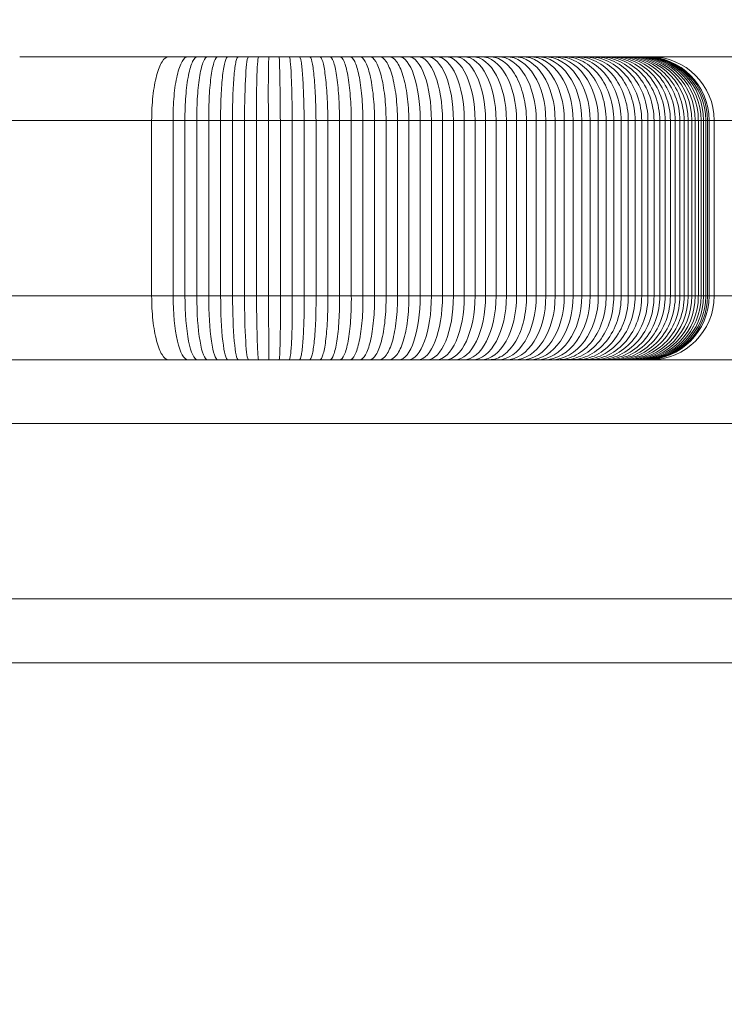
# Model space of a CAD drawing. Units: millimetres. Extents: x 6730 to 13506, y 3917 to 11755.
# Drawn here: x 9356 to 9400, y 6394 to 6455 of the extents above; entities that cross this region are included whole.
import ezdxf

# ---------------------------------------------------------------- set-up
doc = ezdxf.new("R2010")
doc.units = ezdxf.units.MM
doc.header["$LTSCALE"] = 50
doc.layers.add('Dimension (ISO)', color=7, linetype='Continuous', lineweight=18)
doc.layers.add('Visible (ISO)', color=7, linetype='Continuous', lineweight=18)
doc.layers.add('Fall Zone', color=5, linetype='Continuous', lineweight=20, true_color=0x0000ff)
doc.styles.add('Note Text (ISO)', font='tahoma.ttf')
doc.dimstyles.new('Aplay Dimension Styles M', dxfattribs={"dimscale": 50, "dimtxt": 2.5, "dimasz": 2.5, "dimexe": 3.175, "dimexo": 2, "dimgap": 0.762, "dimtad": 1, "dimdec": 1, "dimlfac": 0.001, "dimrnd": 1e-08, "dimzin": 0, "dimdsep": 46, "dimtxsty": 'Note Text (ISO)', "dimcen": 0.09, "dimdle": 10, "dimclrd": 256, "dimclre": 256, "dimclrt": 7, "dimadec": 0, "dimazin": 0, "dimtfac": 1.40208, "dimtofl": 0, "dimtmove": 0, "dimatfit": 3, "dimfxl": 1, "dimtolj": 1, "dimtzin": 0, "dimlwd": -1, "dimlwe": -1, "dimarcsym": 0})

# ---------------------------------------------------------------- blocks, each defined once
blk = doc.blocks.new('*D51')
at = {"layer": 'Defpoints', "color": 0, "transparency": 16777216}
for p in [(9991.25, 10932.5), (6900.795, 3917.5), (11016.25, 3917.5)]:
    blk.add_point(p, dxfattribs=at)
at = {"layer": 'Dimension (ISO)', "transparency": 16777216}
for p, q in [((9891.25, 10932.5), (6742.045, 10932.5)), ((6900.795, 10807.5), (6900.795, 4042.5)), ((10916.25, 3917.5), (6742.045, 3917.5))]:
    blk.add_line(p, q, dxfattribs=at)
for points in [[(6879.962, 10807.5), (6921.628, 10807.5), (6900.795, 10932.5)], [(6879.962, 4042.5), (6921.628, 4042.5), (6900.795, 3917.5)]]:
    blk.add_solid(points, dxfattribs=at)
at = {"layer": 'Dimension (ISO)', "color": 7, "transparency": 16777216, "insert": (6732.574, 7425), "char_height": 125, "attachment_point": 2, "rotation": 90, "style": 'Note Text (ISO)'}
blk.add_mtext('\\A1;7.0 m', dxfattribs=at)
blk = doc.blocks.new('*D52')
at = {"layer": 'Defpoints', "color": 0, "transparency": 16777216}
for p in [(13506.25, 11585), (7493.75, 9430), (13506.25, 6407.5)]:
    blk.add_point(p, dxfattribs=at)
at = {"layer": 'Dimension (ISO)', "transparency": 16777216}
for p, q in [((7493.75, 9530), (7493.75, 11743.75)), ((13506.25, 6507.5), (13506.25, 11743.75)), ((7618.75, 11585), (13381.25, 11585))]:
    blk.add_line(p, q, dxfattribs=at)
for points in [[(7618.75, 11605.833), (7618.75, 11564.167), (7493.75, 11585)], [(13381.25, 11605.833), (13381.25, 11564.167), (13506.25, 11585)]]:
    blk.add_solid(points, dxfattribs=at)
at = {"layer": 'Dimension (ISO)', "color": 7, "transparency": 16777216, "insert": (10500, 11753.221), "char_height": 125, "attachment_point": 2, "style": 'Note Text (ISO)'}
blk.add_mtext('\\A1;6.0 m', dxfattribs=at)

msp = doc.modelspace()

# ---------------------------------------------------------------- linework, layer by layer
at = {"layer": 'Fall Zone'}
msp.add_circle((11016.25, 6407.5), 2490, dxfattribs=at)
at = {"layer": 'Fall Zone', "color": 11, "true_color": 0xff8040}
msp.add_arc((9991.25, 7382.5), 1500, 180, 270, dxfattribs=at)
at = {"layer": 'Visible (ISO)'}
for p, q in [((9355.532, 6453), (9364.872, 6453)), ((9366.078, 6453), (9364.872, 6453)), ((9366.676, 6453), (9366.078, 6453)), ((9367.313, 6453), (9366.676, 6453)), ((9367.95, 6453), (9367.312, 6453)), ((9368.589, 6453), (9367.95, 6453)), ((9369.229, 6453), (9368.589, 6453)), ((9369.869, 6453), (9369.229, 6453)), ((9370.509, 6453), (9369.869, 6453)), ((9371.149, 6453), (9370.509, 6453)), ((9371.789, 6453), (9371.149, 6453)), ((9372.427, 6453), (9371.789, 6453)), ((9373.064, 6453), (9372.427, 6453)), ((9372.478, 6452.809), (9372.478, 6452.809)), ((9373.7, 6453), (9373.064, 6453)), ((9374.333, 6453), (9373.7, 6453)), ((9374.964, 6453), (9374.333, 6453)), ((9375.592, 6453), (9374.964, 6453)), ((9376.217, 6453), (9375.592, 6453)), ((9376.839, 6453), (9376.217, 6453)), ((9376.454, 6452.826), (9376.454, 6452.826)), ((9377.457, 6453), (9376.839, 6453)), ((9376.989, 6452.946), (9376.989, 6452.946)), ((9378.07, 6453), (9377.457, 6453)), ((9378.679, 6453), (9378.07, 6453)), ((9379.283, 6453), (9378.679, 6453)), ((9379.882, 6453), (9379.283, 6453)), ((9380.475, 6453), (9379.882, 6453)), ((9381.062, 6453), (9380.475, 6453)), ((9381.643, 6453), (9381.062, 6453)), ((9382.217, 6453), (9381.643, 6453)), ((9382.784, 6453), (9382.217, 6453)), ((9383.343, 6453), (9382.784, 6453)), ((9383.895, 6453), (9383.343, 6453)), ((9384.439, 6453), (9383.895, 6453)), ((9384.973, 6453), (9384.439, 6453)), ((9385.499, 6453), (9384.973, 6453)), ((9386.012, 6453), (9385.499, 6453)), ((9385.675, 6452.81), (9385.675, 6452.81)), ((9386.513, 6453), (9386.012, 6453)), ((9387.001, 6453), (9386.513, 6453)), ((9387.476, 6453), (9387.001, 6453)), ((9387.939, 6453), (9387.476, 6453)), ((9388.388, 6453), (9387.939, 6453)), ((9388.824, 6453), (9388.388, 6453)), ((9389.246, 6453), (9388.824, 6453)), ((9389.654, 6453), (9389.246, 6453)), ((9390.049, 6453), (9389.654, 6453)), ((9390.43, 6453), (9390.049, 6453)), ((9390.796, 6453), (9390.43, 6453)), ((9391.148, 6453), (9390.796, 6453)), ((9391.485, 6453), (9391.148, 6453)), ((9391.808, 6453), (9391.485, 6453)), ((9392.115, 6453), (9391.808, 6453)), ((9392.408, 6453), (9392.115, 6453)), ((9392.685, 6453), (9392.408, 6453)), ((9392.947, 6453), (9392.685, 6453)), ((9393.193, 6453), (9392.947, 6453)), ((9393.423, 6453), (9393.193, 6453)), ((9393.418, 6452.917), (9393.418, 6452.917)), ((9393.418, 6452.836), (9393.418, 6452.836)), ((9393.418, 6452.716), (9393.418, 6452.716)), ((9393.637, 6453), (9393.423, 6453)), ((9393.836, 6453), (9393.637, 6453)), ((9394.017, 6453), (9393.836, 6453)), ((9394.182, 6453), (9394.017, 6453)), ((9394.331, 6453), (9394.182, 6453)), ((9394.463, 6453), (9394.331, 6453)), ((9394.577, 6453), (9394.463, 6453)), ((9394.674, 6453), (9394.577, 6453)), ((9394.754, 6453), (9394.674, 6453)), ((9394.813, 6453), (9394.754, 6453)), ((9394.813, 6453), (9395.057, 6453)), ((9398.109, 6453), (9395.057, 6453)), ((9400.472, 6453), (9398.109, 6453)), ((9373.892, 6452.463), (9373.892, 6452.463)), ((9375.925, 6452.525), (9375.925, 6452.525)), ((9378.081, 6452.168), (9378.081, 6452.168)), ((9378.636, 6452.458), (9378.636, 6452.458)), ((9379.197, 6452.627), (9379.197, 6452.627)), ((9386.284, 6452.291), (9386.284, 6452.291)), ((9393.418, 6452.542), (9393.418, 6452.542)), ((9393.418, 6452.296), (9393.418, 6452.296)), ((9375.404, 6451.722), (9375.404, 6451.721)), ((9377.532, 6451.628), (9377.532, 6451.628)), ((9393.418, 6451.945), (9393.418, 6451.945)), ((9393.418, 6451.424), (9393.418, 6451.423)), ((9379.764, 6450.911), (9379.764, 6450.91)), ((9386.894, 6451.217), (9386.894, 6451.217)), ((9376.989, 6450.34), (9376.989, 6450.339)), ((9393.418, 6450.535), (9393.418, 6450.534)), ((9353.878, 6449), (9363.802, 6449)), ((9363.802, 6449), (9353.878, 6449)), ((9363.802, 6449), (9363.802, 6438)), ((9365.147, 6449), (9363.802, 6449)), ((9363.802, 6449), (9365.147, 6449)), ((9365.147, 6449), (9365.147, 6438)), ((9365.889, 6449), (9365.147, 6449)), ((9365.147, 6449), (9365.889, 6449)), ((9365.889, 6449), (9365.889, 6438)), ((9366.633, 6449), (9365.889, 6449)), ((9365.889, 6449), (9366.633, 6449)), ((9366.633, 6449), (9366.633, 6438)), ((9367.378, 6449), (9366.633, 6449)), ((9366.633, 6449), (9367.378, 6449)), ((9367.378, 6449), (9367.378, 6438)), ((9368.126, 6449), (9367.378, 6449)), ((9367.378, 6449), (9368.126, 6449)), ((9368.126, 6449), (9368.126, 6438)), ((9368.874, 6449), (9368.126, 6449)), ((9368.126, 6449), (9368.874, 6449)), ((9368.874, 6449), (9368.874, 6438)), ((9369.622, 6449), (9368.874, 6449)), ((9368.874, 6449), (9369.622, 6449)), ((9369.622, 6449), (9369.622, 6438)), ((9370.371, 6449), (9369.622, 6449)), ((9369.622, 6449), (9370.371, 6449)), ((9370.371, 6449), (9370.371, 6438)), ((9371.12, 6449), (9370.371, 6449)), ((9370.371, 6449), (9371.12, 6449)), ((9371.12, 6449), (9371.12, 6438)), ((9371.867, 6449), (9371.12, 6449)), ((9371.12, 6449), (9371.867, 6449)), ((9371.867, 6449), (9371.867, 6438)), ((9372.614, 6449), (9371.867, 6449)), ((9371.867, 6449), (9372.614, 6449)), ((9372.614, 6449), (9372.614, 6438)), ((9373.359, 6449), (9372.614, 6449)), ((9372.614, 6449), (9373.359, 6449)), ((9373.359, 6449), (9373.359, 6438)), ((9374.102, 6449), (9373.359, 6449)), ((9373.359, 6449), (9374.102, 6449)), ((9374.102, 6449), (9374.102, 6438)), ((9374.842, 6449), (9374.102, 6449)), ((9374.102, 6449), (9374.842, 6449)), ((9374.842, 6449), (9374.842, 6438)), ((9375.58, 6449), (9374.842, 6449)), ((9374.842, 6449), (9375.58, 6449)), ((9375.58, 6449), (9375.58, 6438)), ((9376.315, 6449), (9375.58, 6449)), ((9375.58, 6449), (9376.315, 6449)), ((9376.315, 6449), (9376.315, 6438)), ((9377.046, 6449), (9376.315, 6449)), ((9376.315, 6449), (9377.046, 6449)), ((9377.046, 6449), (9377.046, 6438)), ((9377.773, 6449), (9377.046, 6449)), ((9377.046, 6449), (9377.773, 6449)), ((9377.773, 6449), (9377.773, 6438)), ((9378.495, 6449), (9377.773, 6449)), ((9377.773, 6449), (9378.495, 6449)), ((9378.495, 6449), (9378.495, 6438)), ((9379.213, 6449), (9378.495, 6449)), ((9378.495, 6449), (9379.213, 6449)), ((9379.197, 6449.567), (9379.197, 6449.566)), ((9379.213, 6449), (9379.213, 6438)), ((9379.925, 6449), (9379.213, 6449)), ((9379.213, 6449), (9379.925, 6449)), ((9379.925, 6449), (9379.925, 6438)), ((9380.632, 6449), (9379.925, 6449)), ((9379.925, 6449), (9380.632, 6449)), ((9380.632, 6449), (9380.632, 6438)), ((9381.333, 6449), (9380.632, 6449)), ((9380.632, 6449), (9381.333, 6449)), ((9381.333, 6449), (9381.333, 6438)), ((9382.027, 6449), (9381.333, 6449)), ((9381.333, 6449), (9382.027, 6449)), ((9382.027, 6449), (9382.027, 6438)), ((9382.714, 6449), (9382.027, 6449)), ((9382.027, 6449), (9382.714, 6449)), ((9382.714, 6449), (9382.714, 6438)), ((9383.394, 6449), (9382.714, 6449)), ((9382.714, 6449), (9383.394, 6449)), ((9383.394, 6449), (9383.394, 6438)), ((9384.066, 6449), (9383.394, 6449)), ((9383.394, 6449), (9384.066, 6449)), ((9384.066, 6449), (9384.066, 6438)), ((9384.73, 6449), (9384.066, 6449)), ((9384.066, 6449), (9384.73, 6449)), ((9384.73, 6449), (9384.73, 6438)), ((9385.385, 6449), (9384.73, 6449)), ((9384.73, 6449), (9385.385, 6449)), ((9385.385, 6449), (9385.385, 6438)), ((9386.031, 6449), (9385.385, 6449)), ((9385.385, 6449), (9386.031, 6449)), ((9386.031, 6449), (9386.031, 6438)), ((9386.668, 6449), (9386.031, 6449)), ((9386.031, 6449), (9386.668, 6449)), ((9386.668, 6449), (9386.668, 6438)), ((9387.292, 6449), (9386.668, 6449)), ((9386.668, 6449), (9387.292, 6449)), ((9387.292, 6449), (9387.292, 6438)), ((9387.905, 6449), (9387.292, 6449)), ((9387.292, 6449), (9387.905, 6449)), ((9387.905, 6449), (9387.905, 6438)), ((9388.505, 6449), (9387.905, 6449)), ((9387.905, 6449), (9388.505, 6449)), ((9388.505, 6449), (9388.505, 6438)), ((9389.091, 6449), (9388.505, 6449)), ((9388.505, 6449), (9389.091, 6449)), ((9389.091, 6449), (9389.091, 6438)), ((9389.662, 6449), (9389.091, 6449)), ((9389.091, 6449), (9389.662, 6449)), ((9389.662, 6449), (9389.662, 6438)), ((9390.218, 6449), (9389.662, 6449)), ((9389.662, 6449), (9390.218, 6449)), ((9390.218, 6449), (9390.218, 6438)), ((9390.758, 6449), (9390.218, 6449)), ((9390.218, 6449), (9390.758, 6449)), ((9390.758, 6449), (9390.758, 6438)), ((9391.284, 6449), (9390.758, 6449)), ((9390.758, 6449), (9391.284, 6449)), ((9391.284, 6449), (9391.284, 6438)), ((9391.794, 6449), (9391.284, 6449)), ((9391.284, 6449), (9391.794, 6449)), ((9391.794, 6449), (9391.794, 6438)), ((9392.287, 6449), (9391.794, 6449)), ((9391.794, 6449), (9392.287, 6449)), ((9392.287, 6449), (9392.287, 6438)), ((9392.765, 6449), (9392.287, 6449)), ((9392.287, 6449), (9392.765, 6449)), ((9392.765, 6449), (9392.765, 6438)), ((9393.227, 6449), (9392.765, 6449)), ((9392.765, 6449), (9393.227, 6449)), ((9393.227, 6449), (9393.227, 6438)), ((9393.672, 6449), (9393.227, 6449)), ((9393.227, 6449), (9393.672, 6449)), ((9393.672, 6449), (9393.672, 6438)), ((9394.101, 6449), (9393.672, 6449)), ((9393.672, 6449), (9394.101, 6449)), ((9394.101, 6449), (9394.101, 6438)), ((9394.512, 6449), (9394.101, 6449)), ((9394.101, 6449), (9394.512, 6449)), ((9394.512, 6449), (9394.512, 6438)), ((9394.907, 6449), (9394.512, 6449)), ((9394.512, 6449), (9394.907, 6449)), ((9394.907, 6449), (9394.907, 6438)), ((9395.284, 6449), (9394.907, 6449)), ((9394.907, 6449), (9395.284, 6449)), ((9395.284, 6449), (9395.284, 6438)), ((9395.644, 6449), (9395.284, 6449)), ((9395.284, 6449), (9395.644, 6449)), ((9395.644, 6449), (9395.644, 6438)), ((9395.986, 6449), (9395.644, 6449)), ((9395.644, 6449), (9395.986, 6449)), ((9395.986, 6449), (9395.986, 6438)), ((9396.31, 6449), (9395.986, 6449)), ((9395.986, 6449), (9396.31, 6449)), ((9396.31, 6449), (9396.31, 6438)), ((9396.616, 6449), (9396.31, 6449)), ((9396.31, 6449), (9396.616, 6449)), ((9396.616, 6449), (9396.616, 6438)), ((9396.904, 6449), (9396.616, 6449)), ((9396.616, 6449), (9396.904, 6449)), ((9396.904, 6449), (9396.904, 6438)), ((9397.174, 6449), (9396.904, 6449)), ((9396.904, 6449), (9397.174, 6449)), ((9397.174, 6449), (9397.174, 6438)), ((9397.424, 6449), (9397.174, 6449)), ((9397.174, 6449), (9397.424, 6449)), ((9397.424, 6449), (9397.424, 6438)), ((9397.656, 6449), (9397.424, 6449)), ((9397.424, 6449), (9397.656, 6449)), ((9397.656, 6449), (9397.656, 6438)), ((9397.868, 6449), (9397.656, 6449)), ((9397.656, 6449), (9397.868, 6449)), ((9397.868, 6449), (9397.868, 6438)), ((9398.062, 6449), (9397.868, 6449)), ((9397.868, 6449), (9398.062, 6449)), ((9398.062, 6449), (9398.062, 6438)), ((9398.235, 6449), (9398.062, 6449)), ((9398.062, 6449), (9398.235, 6449)), ((9398.235, 6449), (9398.235, 6438)), ((9398.389, 6449), (9398.235, 6449)), ((9398.235, 6449), (9398.389, 6449)), ((9398.389, 6449), (9398.389, 6438)), ((9398.523, 6449), (9398.389, 6449)), ((9398.389, 6449), (9398.523, 6449)), ((9398.523, 6449), (9398.523, 6438)), ((9398.637, 6449), (9398.523, 6449)), ((9398.523, 6449), (9398.637, 6449)), ((9398.637, 6449), (9398.637, 6438)), ((9398.731, 6449), (9398.637, 6449)), ((9398.637, 6449), (9398.731, 6449)), ((9398.731, 6449), (9398.731, 6438)), ((9398.797, 6449), (9398.731, 6449)), ((9398.731, 6449), (9398.797, 6449)), ((9398.797, 6449), (9399.057, 6449)), ((9399.057, 6449), (9398.797, 6449)), ((9400.321, 6449), (9399.057, 6449)), ((9399.057, 6449), (9399.057, 6438)), ((9399.057, 6449), (9400.321, 6449)), ((9353.878, 6438), (9363.802, 6438)), ((9353.878, 6438), (9363.802, 6438)), ((9365.147, 6438), (9363.802, 6438)), ((9365.147, 6438), (9363.802, 6438)), ((9365.889, 6438), (9365.147, 6438)), ((9365.889, 6438), (9365.147, 6438)), ((9366.633, 6438), (9365.889, 6438)), ((9366.633, 6438), (9365.889, 6438)), ((9367.378, 6438), (9366.633, 6438)), ((9367.378, 6438), (9366.633, 6438)), ((9368.126, 6438), (9367.378, 6438)), ((9368.126, 6438), (9367.378, 6438)), ((9368.874, 6438), (9368.126, 6438)), ((9368.874, 6438), (9368.126, 6438)), ((9369.622, 6438), (9368.874, 6438)), ((9369.622, 6438), (9368.874, 6438)), ((9370.371, 6438), (9369.622, 6438)), ((9370.371, 6438), (9369.622, 6438)), ((9371.12, 6438), (9370.371, 6438)), ((9371.12, 6438), (9370.371, 6438)), ((9371.867, 6438), (9371.12, 6438)), ((9371.867, 6438), (9371.12, 6438)), ((9372.614, 6438), (9371.867, 6438)), ((9372.614, 6438), (9371.867, 6438)), ((9373.359, 6438), (9372.614, 6438)), ((9373.359, 6438), (9372.614, 6438)), ((9374.102, 6438), (9373.359, 6438)), ((9374.102, 6438), (9373.359, 6438)), ((9374.842, 6438), (9374.102, 6438)), ((9374.842, 6438), (9374.102, 6438)), ((9375.58, 6438), (9374.842, 6438)), ((9375.58, 6438), (9374.842, 6438)), ((9376.315, 6438), (9375.58, 6438)), ((9376.315, 6438), (9375.58, 6438)), ((9377.046, 6438), (9376.315, 6438)), ((9377.046, 6438), (9376.315, 6438)), ((9377.773, 6438), (9377.046, 6438)), ((9377.773, 6438), (9377.046, 6438)), ((9378.495, 6438), (9377.773, 6438)), ((9378.495, 6438), (9377.773, 6438)), ((9379.213, 6438), (9378.495, 6438)), ((9379.213, 6438), (9378.495, 6438)), ((9379.925, 6438), (9379.213, 6438)), ((9379.925, 6438), (9379.213, 6438)), ((9380.632, 6438), (9379.925, 6438)), ((9380.632, 6438), (9379.925, 6438)), ((9381.333, 6438), (9380.632, 6438)), ((9381.333, 6438), (9380.632, 6438)), ((9382.027, 6438), (9381.333, 6438)), ((9382.027, 6438), (9381.333, 6438)), ((9382.714, 6438), (9382.027, 6438)), ((9382.714, 6438), (9382.027, 6438)), ((9383.394, 6438), (9382.714, 6438)), ((9383.394, 6438), (9382.714, 6438)), ((9384.066, 6438), (9383.394, 6438)), ((9384.066, 6438), (9383.394, 6438)), ((9384.73, 6438), (9384.066, 6438)), ((9384.73, 6438), (9384.066, 6438)), ((9385.385, 6438), (9384.73, 6438)), ((9385.385, 6438), (9384.73, 6438)), ((9386.031, 6438), (9385.385, 6438)), ((9386.031, 6438), (9385.385, 6438)), ((9386.668, 6438), (9386.031, 6438)), ((9386.668, 6438), (9386.031, 6438)), ((9387.292, 6438), (9386.668, 6438)), ((9387.292, 6438), (9386.668, 6438)), ((9387.905, 6438), (9387.292, 6438)), ((9387.905, 6438), (9387.292, 6438)), ((9388.505, 6438), (9387.905, 6438)), ((9388.505, 6438), (9387.905, 6438)), ((9389.091, 6438), (9388.505, 6438)), ((9389.091, 6438), (9388.505, 6438)), ((9389.662, 6438), (9389.091, 6438)), ((9389.662, 6438), (9389.091, 6438)), ((9390.218, 6438), (9389.662, 6438)), ((9390.218, 6438), (9389.662, 6438)), ((9390.758, 6438), (9390.218, 6438)), ((9390.758, 6438), (9390.218, 6438)), ((9391.284, 6438), (9390.758, 6438)), ((9391.284, 6438), (9390.758, 6438)), ((9391.794, 6438), (9391.284, 6438)), ((9391.794, 6438), (9391.284, 6438)), ((9392.287, 6438), (9391.794, 6438)), ((9392.287, 6438), (9391.794, 6438)), ((9392.765, 6438), (9392.287, 6438)), ((9392.765, 6438), (9392.287, 6438)), ((9393.227, 6438), (9392.765, 6438)), ((9393.227, 6438), (9392.765, 6438)), ((9393.672, 6438), (9393.227, 6438)), ((9393.672, 6438), (9393.227, 6438)), ((9394.101, 6438), (9393.672, 6438)), ((9394.101, 6438), (9393.672, 6438)), ((9394.512, 6438), (9394.101, 6438)), ((9394.512, 6438), (9394.101, 6438)), ((9394.907, 6438), (9394.512, 6438)), ((9394.907, 6438), (9394.512, 6438)), ((9395.284, 6438), (9394.907, 6438)), ((9395.284, 6438), (9394.907, 6438)), ((9395.644, 6438), (9395.284, 6438)), ((9395.644, 6438), (9395.284, 6438)), ((9395.986, 6438), (9395.644, 6438)), ((9395.986, 6438), (9395.644, 6438)), ((9396.31, 6438), (9395.986, 6438)), ((9396.31, 6438), (9395.986, 6438)), ((9396.616, 6438), (9396.31, 6438)), ((9396.616, 6438), (9396.31, 6438)), ((9396.904, 6438), (9396.616, 6438)), ((9396.904, 6438), (9396.616, 6438)), ((9397.174, 6438), (9396.904, 6438)), ((9397.174, 6438), (9396.904, 6438)), ((9397.424, 6438), (9397.174, 6438)), ((9397.424, 6438), (9397.174, 6438)), ((9397.656, 6438), (9397.424, 6438)), ((9397.656, 6438), (9397.424, 6438)), ((9397.868, 6438), (9397.656, 6438)), ((9397.868, 6438), (9397.656, 6438)), ((9398.062, 6438), (9397.868, 6438)), ((9398.062, 6438), (9397.868, 6438)), ((9398.235, 6438), (9398.062, 6438)), ((9398.235, 6438), (9398.062, 6438)), ((9398.389, 6438), (9398.235, 6438)), ((9398.389, 6438), (9398.235, 6438)), ((9398.523, 6438), (9398.389, 6438)), ((9398.523, 6438), (9398.389, 6438)), ((9398.637, 6438), (9398.523, 6438)), ((9398.637, 6438), (9398.523, 6438)), ((9398.731, 6438), (9398.637, 6438)), ((9398.731, 6438), (9398.637, 6438)), ((9398.797, 6438), (9398.731, 6438)), ((9398.797, 6438), (9398.731, 6438)), ((9398.797, 6438), (9399.057, 6438)), ((9398.797, 6438), (9399.057, 6438)), ((9400.321, 6438), (9399.057, 6438)), ((9400.321, 6438), (9399.057, 6438)), ((9371.133, 6436.253), (9371.133, 6436.253)), ((9370.423, 6435.17), (9370.423, 6435.17)), ((9064.154, 6434), (9364.695, 6434)), ((9364.695, 6434), (9380.807, 6434)), ((9380.807, 6434), (9968.069, 6434)), ((9364.255, 6430), (9062.963, 6430)), ((9364.255, 6430), (9062.963, 6430)), ((9381.032, 6430), (9364.255, 6430)), ((9381.032, 6430), (9364.255, 6430)), ((9968.707, 6430), (9381.032, 6430)), ((9968.707, 6430), (9381.032, 6430)), ((9062.963, 6419), (9364.255, 6419)), ((9062.963, 6419), (9364.255, 6419)), ((9364.255, 6419), (9381.032, 6419)), ((9364.255, 6419), (9381.032, 6419)), ((9381.032, 6419), (9968.707, 6419)), ((9381.032, 6419), (9968.707, 6419)), ((9364.695, 6415), (9064.154, 6415)), ((9380.807, 6415), (9364.695, 6415)), ((9968.069, 6415), (9380.807, 6415))]:
    msp.add_line(p, q, dxfattribs=at)
for centre, radius, start, end in [((11016.25, 6407.5), 2490, 127.422437, 89.612272), ((9395.057, 6449), 4, 0, 90), ((9395.057, 6438), 4, 270, 0)]:
    msp.add_arc(centre, radius, start, end, dxfattribs=at)
for centre, ratio, start_param, end_param in [((9369.869, 6449), 0.061674, 0, 1.570796), ((9379.283, 6449), 0.337191, 4.712389, 6.283185), ((9379.882, 6449), 0.362668, 4.712389, 6.283185), ((9380.475, 6449), 0.387928, 4.712389, 6.283185), ((9381.062, 6449), 0.412954, 4.712389, 6.283185), ((9381.643, 6449), 0.437732, 4.712389, 6.283185), ((9382.217, 6449), 0.462242, 4.712389, 6.283185), ((9382.784, 6449), 0.486467, 4.712389, 6.283185), ((9383.343, 6449), 0.510387, 4.712389, 6.283185), ((9383.895, 6449), 0.533983, 4.712389, 6.283185), ((9384.439, 6449), 0.557234, 4.712389, 6.283185), ((9385.499, 6449), 0.601672, 4.712389, 6.283185), ((9386.012, 6449), 0.623376, 4.712389, 6.283185), ((9386.513, 6449), 0.644571, 4.712389, 6.283185), ((9387.001, 6449), 0.665245, 4.712389, 6.283185), ((9387.476, 6449), 0.685386, 4.712389, 6.283185), ((9387.939, 6449), 0.704983, 4.712389, 6.283185), ((9388.388, 6449), 0.724025, 4.712389, 6.283185), ((9388.824, 6449), 0.742503, 4.712389, 6.283185), ((9393.637, 6449), 0.94668, 4.712389, 6.283185), ((9393.836, 6449), 0.955091, 4.712389, 6.283185), ((9394.017, 6449), 0.962809, 4.712389, 6.283185), ((9394.182, 6449), 0.969825, 4.712389, 6.283185), ((9394.331, 6449), 0.976131, 4.712389, 6.283185), ((9394.463, 6449), 0.981718, 4.712389, 6.283185), ((9394.577, 6449), 0.98658, 4.712389, 6.283185), ((9394.674, 6449), 0.990708, 4.712389, 6.283185), ((9394.754, 6449), 0.994094, 4.712389, 6.283185), ((9366.078, 6438), 0.232901, 1.570796, 3.141593), ((9366.676, 6438), 0.196956, 1.570796, 3.141593), ((9367.313, 6438), 0.169995, 1.570796, 3.141593), ((9367.95, 6438), 0.142969, 1.570796, 3.141593), ((9368.589, 6438), 0.115895, 1.570796, 3.141593), ((9369.229, 6438), 0.088791, 1.570796, 3.141593), ((9369.869, 6438), 0.061674, 1.570796, 3.141593), ((9379.283, 6438), 0.337191, 3.141593, 4.712389), ((9379.882, 6438), 0.362668, 3.141593, 4.712389), ((9380.475, 6438), 0.387928, 3.141593, 4.712389), ((9381.062, 6438), 0.412954, 3.141593, 4.712389), ((9381.643, 6438), 0.437732, 3.141593, 4.712389), ((9382.217, 6438), 0.462242, 3.141593, 4.712389), ((9382.784, 6438), 0.486467, 3.141593, 4.712389), ((9383.343, 6438), 0.510387, 3.141593, 4.712389), ((9383.895, 6438), 0.533983, 3.141593, 4.712389), ((9384.439, 6438), 0.557234, 3.141593, 4.712389), ((9385.499, 6438), 0.601672, 3.141593, 4.712389), ((9386.012, 6438), 0.623376, 3.141593, 4.712389), ((9386.513, 6438), 0.644571, 3.141593, 4.712389), ((9387.001, 6438), 0.665245, 3.141593, 4.712389), ((9387.476, 6438), 0.685386, 3.141593, 4.712389), ((9387.939, 6438), 0.704983, 3.141593, 4.712389), ((9388.388, 6438), 0.724025, 3.141593, 4.712389), ((9388.824, 6438), 0.742503, 3.141593, 4.712389), ((9393.637, 6438), 0.94668, 3.141593, 4.712389), ((9393.836, 6438), 0.955091, 3.141593, 4.712389), ((9394.017, 6438), 0.962809, 3.141593, 4.712389), ((9394.182, 6438), 0.969825, 3.141593, 4.712389), ((9394.331, 6438), 0.976131, 3.142593, 4.712389), ((9394.463, 6438), 0.981718, 3.141593, 4.712389), ((9394.577, 6438), 0.98658, 3.141593, 4.712389), ((9394.674, 6438), 0.990708, 3.141593, 4.712389), ((9394.754, 6438), 0.994094, 3.141593, 4.712389), ((9367.1, 6438), 0.864898, 4.394686, 4.394695), ((9367.687, 6438), 0.907119, 4.391071, 4.391075), ((9367.41, 6438), 0.887849, 4.144642, 4.144649), ((9367.937, 6438), 0.930646, 4.174648, 4.174652), ((9367.687, 6438), 0.907119, 3.993314, 3.99332), ((9367.937, 6438), 0.930646, 3.874451, 3.874456), ((9368.049, 6438), 0.940504, 3.827663, 3.827667), ((9368.152, 6438), 0.949853, 3.786583, 3.786587), ((9368.247, 6438), 0.958619, 3.750569, 3.750572), ((9368.332, 6438), 0.96673, 3.719149, 3.719152), ((9368.409, 6438), 0.974113, 3.691972, 3.691974), ((9368.475, 6438), 0.980698, 3.668772, 3.668775), ((9368.533, 6438), 0.986419, 3.649352, 3.649355), ((9368.58, 6438), 0.991213, 3.633566, 3.633569), ((9368.617, 6438), 0.995026, 3.621312, 3.621314)]:
    msp.add_ellipse(centre, major_axis=(0, 4), ratio=ratio, start_param=start_param, end_param=end_param, dxfattribs=at)
for points, knots in [([(9364.872, 6453), (9364.871, 6453), (9364.87, 6453), (9364.725, 6452.998), (9364.584, 6452.889), (9364.325, 6452.476), (9364.208, 6452.181), (9364.013, 6451.439), (9363.935, 6451), (9363.829, 6450.037), (9363.802, 6449.521), (9363.802, 6449)], [-0.6303413, -0.6303413, -0.6303413, -0.6303413, -0.6288533, -0.6288533, -0.4687644, -0.4687644, -0.3124989, -0.3124989, -0.1562462, -0.1562462, 0, 0, 0, 0]), ([(9365.147, 6449), (9365.139, 6449.524), (9365.158, 6450.047), (9365.246, 6451.015), (9365.314, 6451.458), (9365.488, 6452.199), (9365.594, 6452.495), (9365.826, 6452.896), (9365.952, 6453), (9366.078, 6453)], [0, 0, 0, 0, 0.392741, 0.392741, 0.785483, 0.785483, 1.178224, 1.178224, 1.570965, 1.570965, 1.570965, 1.570965]), ([(9365.889, 6449), (9365.884, 6449.524), (9365.901, 6450.047), (9365.977, 6451.015), (9366.035, 6451.458), (9366.182, 6452.199), (9366.27, 6452.495), (9366.465, 6452.896), (9366.571, 6453), (9366.676, 6453)], [0, 0, 0, 0, 0.392714, 0.392714, 0.785428, 0.785428, 1.178142, 1.178142, 1.570856, 1.570856, 1.570856, 1.570856]), ([(9366.633, 6449), (9366.628, 6449.524), (9366.643, 6450.047), (9366.707, 6451.015), (9366.757, 6451.458), (9366.884, 6452.199), (9366.961, 6452.495), (9367.129, 6452.896), (9367.221, 6453), (9367.313, 6453)], [0, 0, 0, 0, 0.392714, 0.392714, 0.785428, 0.785428, 1.178142, 1.178142, 1.570856, 1.570856, 1.570856, 1.570856]), ([(9367.378, 6449), (9367.374, 6449.524), (9367.386, 6450.047), (9367.439, 6451.015), (9367.481, 6451.458), (9367.588, 6452.199), (9367.653, 6452.495), (9367.795, 6452.896), (9367.873, 6453), (9367.95, 6453)], [0, 0, 0, 0, 0.392714, 0.392714, 0.785428, 0.785428, 1.178142, 1.178142, 1.570856, 1.570856, 1.570856, 1.570856]), ([(9368.126, 6449), (9368.121, 6449.524), (9368.13, 6450.047), (9368.173, 6451.015), (9368.207, 6451.458), (9368.294, 6452.199), (9368.346, 6452.495), (9368.463, 6452.896), (9368.526, 6453), (9368.589, 6453)], [0, 0, 0, 0, 0.392714, 0.392714, 0.785428, 0.785428, 1.178142, 1.178142, 1.570855, 1.570855, 1.570855, 1.570855]), ([(9368.874, 6449), (9368.869, 6449.524), (9368.875, 6450.047), (9368.907, 6451.015), (9368.933, 6451.458), (9369, 6452.199), (9369.041, 6452.495), (9369.131, 6452.896), (9369.18, 6453), (9369.229, 6453)], [0, 0, 0, 0, 0.392714, 0.392714, 0.785428, 0.785428, 1.178141, 1.178141, 1.570855, 1.570855, 1.570855, 1.570855]), ([(9370.371, 6449), (9370.367, 6449.524), (9370.367, 6450.047), (9370.377, 6451.015), (9370.387, 6451.458), (9370.414, 6452.199), (9370.431, 6452.495), (9370.468, 6452.896), (9370.489, 6453), (9370.509, 6453)], [0, 0, 0, 0, 0.392714, 0.392714, 0.785427, 0.785427, 1.178141, 1.178141, 1.570855, 1.570855, 1.570855, 1.570855]), ([(9371.12, 6449), (9371.115, 6449.524), (9371.113, 6450.047), (9371.112, 6451.015), (9371.114, 6451.458), (9371.12, 6452.199), (9371.125, 6452.495), (9371.136, 6452.896), (9371.143, 6453), (9371.149, 6453)], [0, 0, 0, 0, 0.392714, 0.392714, 0.785427, 0.785427, 1.178141, 1.178141, 1.570855, 1.570855, 1.570855, 1.570855]), ([(9371.867, 6449), (9371.863, 6449.524), (9371.858, 6450.047), (9371.846, 6451.015), (9371.84, 6451.458), (9371.826, 6452.199), (9371.819, 6452.495), (9371.804, 6452.896), (9371.797, 6453), (9371.789, 6453)], [0, 0, 0, 0, 0.392714, 0.392714, 0.785427, 0.785427, 1.178141, 1.178141, 1.570855, 1.570855, 1.570855, 1.570855]), ([(9372.614, 6449), (9372.609, 6449.524), (9372.601, 6450.047), (9372.579, 6451.015), (9372.565, 6451.458), (9372.531, 6452.199), (9372.512, 6452.495), (9372.471, 6452.896), (9372.449, 6453), (9372.427, 6453)], [0, 0, 0, 0, 0.392714, 0.392714, 0.785427, 0.785427, 1.178141, 1.178141, 1.570854, 1.570854, 1.570854, 1.570854]), ([(9373.359, 6449), (9373.354, 6449.524), (9373.343, 6450.047), (9373.31, 6451.015), (9373.288, 6451.458), (9373.235, 6452.199), (9373.203, 6452.495), (9373.136, 6452.896), (9373.1, 6453), (9373.064, 6453)], [0, 0, 0, 0, 0.392714, 0.392714, 0.785427, 0.785427, 1.178141, 1.178141, 1.570854, 1.570854, 1.570854, 1.570854]), ([(9374.102, 6449), (9374.097, 6449.524), (9374.084, 6450.047), (9374.04, 6451.015), (9374.01, 6451.458), (9373.936, 6452.199), (9373.893, 6452.495), (9373.8, 6452.896), (9373.75, 6453), (9373.7, 6453)], [0, 0, 0, 0, 0.392714, 0.392714, 0.785427, 0.785427, 1.178141, 1.178141, 1.570854, 1.570854, 1.570854, 1.570854]), ([(9374.842, 6449), (9374.838, 6449.524), (9374.821, 6450.047), (9374.767, 6451.015), (9374.729, 6451.458), (9374.635, 6452.199), (9374.58, 6452.495), (9374.461, 6452.896), (9374.397, 6453), (9374.333, 6453)], [0, 0, 0, 0, 0.392714, 0.392714, 0.785427, 0.785427, 1.178141, 1.178141, 1.570854, 1.570854, 1.570854, 1.570854]), ([(9375.58, 6449), (9375.576, 6449.524), (9375.557, 6450.047), (9375.491, 6451.015), (9375.445, 6451.458), (9375.332, 6452.199), (9375.265, 6452.495), (9375.12, 6452.896), (9375.042, 6453), (9374.964, 6453)], [0, 0, 0, 0, 0.392714, 0.392714, 0.785427, 0.785427, 1.178141, 1.178141, 1.570854, 1.570854, 1.570854, 1.570854]), ([(9376.315, 6449), (9376.31, 6449.524), (9376.288, 6450.047), (9376.212, 6451.015), (9376.158, 6451.458), (9376.026, 6452.199), (9375.947, 6452.495), (9375.776, 6452.896), (9375.684, 6453), (9375.592, 6453)], [0, 0, 0, 0, 0.392714, 0.392714, 0.785427, 0.785427, 1.178141, 1.178141, 1.570854, 1.570854, 1.570854, 1.570854]), ([(9377.046, 6449), (9377.041, 6449.524), (9377.017, 6450.047), (9376.93, 6451.015), (9376.868, 6451.458), (9376.716, 6452.199), (9376.625, 6452.495), (9376.429, 6452.896), (9376.323, 6453), (9376.217, 6453)], [0, 0, 0, 0, 0.392714, 0.392714, 0.785427, 0.785427, 1.178141, 1.178141, 1.570854, 1.570854, 1.570854, 1.570854]), ([(9377.773, 6449), (9377.768, 6449.524), (9377.741, 6450.047), (9377.644, 6451.015), (9377.574, 6451.458), (9377.402, 6452.199), (9377.3, 6452.495), (9377.078, 6452.896), (9376.959, 6453), (9376.839, 6453)], [0, 0, 0, 0, 0.392714, 0.392714, 0.785427, 0.785427, 1.178141, 1.178141, 1.570854, 1.570854, 1.570854, 1.570854]), ([(9378.495, 6449), (9378.491, 6449.524), (9378.461, 6450.047), (9378.353, 6451.015), (9378.276, 6451.458), (9378.084, 6452.199), (9377.971, 6452.495), (9377.723, 6452.896), (9377.59, 6453), (9377.457, 6453)], [0, 0, 0, 0, 0.392714, 0.392714, 0.785427, 0.785427, 1.178141, 1.178141, 1.570855, 1.570855, 1.570855, 1.570855]), ([(9379.213, 6449), (9379.208, 6449.524), (9379.176, 6450.047), (9379.058, 6451.015), (9378.973, 6451.458), (9378.762, 6452.199), (9378.637, 6452.495), (9378.364, 6452.896), (9378.217, 6453), (9378.07, 6453)], [0, 0, 0, 0, 0.392714, 0.392714, 0.785427, 0.785427, 1.178141, 1.178141, 1.570855, 1.570855, 1.570855, 1.570855]), ([(9379.925, 6449), (9379.921, 6449.524), (9379.885, 6450.047), (9379.757, 6451.015), (9379.664, 6451.458), (9379.435, 6452.199), (9379.298, 6452.495), (9379, 6452.896), (9378.84, 6453), (9378.679, 6453)], [0, 0, 0, 0, 0.392714, 0.392714, 0.785427, 0.785427, 1.178141, 1.178141, 1.570855, 1.570855, 1.570855, 1.570855]), ([(9387.292, 6449), (9387.288, 6449.524), (9387.226, 6450.047), (9386.99, 6451.015), (9386.818, 6451.458), (9386.39, 6452.199), (9386.134, 6452.495), (9385.576, 6452.896), (9385.275, 6453), (9384.973, 6453)], [0, 0, 0, 0, 0.392713, 0.392713, 0.785427, 0.785427, 1.17814, 1.17814, 1.570854, 1.570854, 1.570854, 1.570854]), ([(9392.287, 6449), (9392.284, 6449.524), (9392.203, 6450.047), (9391.896, 6451.015), (9391.67, 6451.458), (9391.108, 6452.199), (9390.772, 6452.495), (9390.039, 6452.896), (9389.642, 6453), (9389.246, 6453)], [0, 0, 0, 0, 0.392714, 0.392714, 0.785427, 0.785427, 1.178141, 1.178141, 1.570855, 1.570855, 1.570855, 1.570855]), ([(9392.765, 6449), (9392.762, 6449.524), (9392.679, 6450.047), (9392.365, 6451.015), (9392.135, 6451.458), (9391.559, 6452.199), (9391.215, 6452.495), (9390.465, 6452.896), (9390.06, 6453), (9389.654, 6453)], [0, 0, 0, 0, 0.392714, 0.392714, 0.785427, 0.785427, 1.178141, 1.178141, 1.570855, 1.570855, 1.570855, 1.570855]), ([(9393.227, 6449), (9393.224, 6449.524), (9393.139, 6450.047), (9392.819, 6451.015), (9392.583, 6451.458), (9391.995, 6452.199), (9391.644, 6452.495), (9390.878, 6452.896), (9390.463, 6453), (9390.049, 6453)], [0, 0, 0, 0, 0.392714, 0.392714, 0.785427, 0.785427, 1.178141, 1.178141, 1.570855, 1.570855, 1.570855, 1.570855]), ([(9393.672, 6449), (9393.669, 6449.524), (9393.583, 6450.047), (9393.256, 6451.015), (9393.015, 6451.458), (9392.416, 6452.199), (9392.057, 6452.495), (9391.275, 6452.896), (9390.852, 6453), (9390.43, 6453)], [0, 0, 0, 0, 0.392714, 0.392714, 0.785427, 0.785427, 1.178141, 1.178141, 1.570854, 1.570854, 1.570854, 1.570854]), ([(9394.101, 6449), (9394.098, 6449.524), (9394.01, 6450.047), (9393.677, 6451.015), (9393.432, 6451.458), (9392.821, 6452.199), (9392.455, 6452.495), (9391.658, 6452.896), (9391.227, 6453), (9390.796, 6453)], [0, 0, 0, 0, 0.392714, 0.392714, 0.785427, 0.785427, 1.178141, 1.178141, 1.570854, 1.570854, 1.570854, 1.570854]), ([(9394.512, 6449), (9394.51, 6449.524), (9394.42, 6450.047), (9394.081, 6451.015), (9393.832, 6451.458), (9393.209, 6452.199), (9392.837, 6452.495), (9392.026, 6452.896), (9391.587, 6453), (9391.148, 6453)], [0, 0, 0, 0, 0.392714, 0.392714, 0.785427, 0.785427, 1.178141, 1.178141, 1.570854, 1.570854, 1.570854, 1.570854]), ([(9394.907, 6449), (9394.904, 6449.524), (9394.814, 6450.047), (9394.469, 6451.015), (9394.215, 6451.458), (9393.582, 6452.199), (9393.203, 6452.495), (9392.378, 6452.896), (9391.932, 6453), (9391.485, 6453)], [0, 0, 0, 0, 0.392714, 0.392714, 0.785427, 0.785427, 1.178141, 1.178141, 1.570854, 1.570854, 1.570854, 1.570854]), ([(9395.284, 6449), (9395.282, 6449.524), (9395.19, 6450.047), (9394.84, 6451.015), (9394.582, 6451.458), (9393.939, 6452.199), (9393.554, 6452.495), (9392.715, 6452.896), (9392.262, 6453), (9391.808, 6453)], [0, 0, 0, 0, 0.392714, 0.392714, 0.785427, 0.785427, 1.178141, 1.178141, 1.570854, 1.570854, 1.570854, 1.570854]), ([(9395.644, 6449), (9395.642, 6449.524), (9395.548, 6450.047), (9395.193, 6451.015), (9394.931, 6451.458), (9394.279, 6452.199), (9393.888, 6452.495), (9393.036, 6452.896), (9392.576, 6453), (9392.115, 6453)], [0, 0, 0, 0, 0.392714, 0.392714, 0.785427, 0.785427, 1.178141, 1.178141, 1.570854, 1.570854, 1.570854, 1.570854]), ([(9395.986, 6449), (9395.984, 6449.524), (9395.889, 6450.047), (9395.529, 6451.015), (9395.264, 6451.458), (9394.602, 6452.199), (9394.206, 6452.495), (9393.342, 6452.896), (9392.875, 6453), (9392.408, 6453)], [0, 0, 0, 0, 0.392714, 0.392714, 0.785427, 0.785427, 1.178141, 1.178141, 1.570854, 1.570854, 1.570854, 1.570854]), ([(9396.31, 6449), (9396.308, 6449.524), (9396.212, 6450.047), (9395.848, 6451.015), (9395.579, 6451.458), (9394.908, 6452.199), (9394.507, 6452.495), (9393.632, 6452.896), (9393.159, 6453), (9392.685, 6453)], [0, 0, 0, 0, 0.392714, 0.392714, 0.785427, 0.785427, 1.178141, 1.178141, 1.570854, 1.570854, 1.570854, 1.570854]), ([(9396.616, 6449), (9396.614, 6449.524), (9396.518, 6450.047), (9396.149, 6451.015), (9395.876, 6451.458), (9395.198, 6452.199), (9394.791, 6452.495), (9393.905, 6452.896), (9393.426, 6453), (9392.947, 6453)], [0, 0, 0, 0, 0.392714, 0.392714, 0.785427, 0.785427, 1.178141, 1.178141, 1.570855, 1.570855, 1.570855, 1.570855]), ([(9396.904, 6449), (9396.902, 6449.524), (9396.805, 6450.047), (9396.431, 6451.015), (9396.156, 6451.458), (9395.47, 6452.199), (9395.058, 6452.495), (9394.162, 6452.896), (9393.678, 6453), (9393.193, 6453)], [0, 0, 0, 0, 0.392714, 0.392714, 0.785427, 0.785427, 1.178141, 1.178141, 1.570855, 1.570855, 1.570855, 1.570855]), ([(9397.174, 6449), (9397.172, 6449.524), (9397.073, 6450.047), (9396.696, 6451.015), (9396.418, 6451.458), (9395.724, 6452.199), (9395.309, 6452.495), (9394.403, 6452.896), (9393.913, 6453), (9393.423, 6453)], [0, 0, 0, 0, 0.392714, 0.392714, 0.785427, 0.785427, 1.178141, 1.178141, 1.570855, 1.570855, 1.570855, 1.570855]), ([(9364.872, 6434), (9364.871, 6434), (9364.87, 6434), (9364.725, 6434.002), (9364.584, 6434.111), (9364.325, 6434.524), (9364.208, 6434.82), (9364.013, 6435.561), (9363.935, 6436), (9363.829, 6436.963), (9363.802, 6437.479), (9363.802, 6438)], [-0.0014881, -0.0014881, -0.0014881, -0.0014881, 0, 0, 0.1600894, 0.1600894, 0.3163554, 0.3163554, 0.4726087, 0.4726087, 0.6288555, 0.6288555, 0.6288555, 0.6288555]), ([(9370.371, 6438), (9370.376, 6437.477), (9370.382, 6436.953), (9370.4, 6435.986), (9370.411, 6435.542), (9370.435, 6434.801), (9370.449, 6434.505), (9370.478, 6434.104), (9370.494, 6434), (9370.509, 6434)], [0, 0, 0, 0, 0.392714, 0.392714, 0.785427, 0.785427, 1.178141, 1.178141, 1.570855, 1.570855, 1.570855, 1.570855]), ([(9371.12, 6438), (9371.124, 6437.477), (9371.128, 6436.953), (9371.135, 6435.986), (9371.137, 6435.542), (9371.142, 6434.801), (9371.144, 6434.505), (9371.147, 6434.104), (9371.148, 6434), (9371.149, 6434)], [0, 0, 0, 0, 0.392714, 0.392714, 0.785427, 0.785427, 1.178141, 1.178141, 1.570855, 1.570855, 1.570855, 1.570855]), ([(9371.867, 6438), (9371.872, 6437.477), (9371.873, 6436.953), (9371.869, 6435.986), (9371.863, 6435.542), (9371.848, 6434.801), (9371.838, 6434.505), (9371.814, 6434.104), (9371.802, 6434), (9371.789, 6434)], [0, 0, 0, 0, 0.392714, 0.392714, 0.785427, 0.785427, 1.178141, 1.178141, 1.570855, 1.570855, 1.570855, 1.570855]), ([(9372.614, 6438), (9372.618, 6437.477), (9372.616, 6436.953), (9372.601, 6435.986), (9372.588, 6435.542), (9372.553, 6434.801), (9372.53, 6434.505), (9372.481, 6434.104), (9372.454, 6434), (9372.427, 6434)], [0, 0, 0, 0, 0.392714, 0.392714, 0.785427, 0.785427, 1.178141, 1.178141, 1.570854, 1.570854, 1.570854, 1.570854]), ([(9373.359, 6438), (9373.363, 6437.477), (9373.359, 6436.953), (9373.333, 6435.986), (9373.311, 6435.542), (9373.256, 6434.801), (9373.222, 6434.505), (9373.147, 6434.104), (9373.105, 6434), (9373.064, 6434)], [0, 0, 0, 0, 0.392714, 0.392714, 0.785427, 0.785427, 1.178141, 1.178141, 1.570854, 1.570854, 1.570854, 1.570854]), ([(9374.102, 6438), (9374.106, 6437.477), (9374.099, 6436.953), (9374.062, 6435.986), (9374.033, 6435.542), (9373.957, 6434.801), (9373.911, 6434.505), (9373.81, 6434.104), (9373.755, 6434), (9373.7, 6434)], [0, 0, 0, 0, 0.392714, 0.392714, 0.785427, 0.785427, 1.178141, 1.178141, 1.570854, 1.570854, 1.570854, 1.570854]), ([(9374.842, 6438), (9374.847, 6437.477), (9374.837, 6436.953), (9374.789, 6435.986), (9374.752, 6435.542), (9374.657, 6434.801), (9374.599, 6434.505), (9374.471, 6434.104), (9374.402, 6434), (9374.333, 6434)], [0, 0, 0, 0, 0.392714, 0.392714, 0.785427, 0.785427, 1.178141, 1.178141, 1.570854, 1.570854, 1.570854, 1.570854]), ([(9375.58, 6438), (9375.584, 6437.477), (9375.571, 6436.953), (9375.513, 6435.986), (9375.468, 6435.542), (9375.353, 6434.801), (9375.283, 6434.505), (9375.13, 6434.104), (9375.047, 6434), (9374.964, 6434)], [0, 0, 0, 0, 0.392714, 0.392714, 0.785427, 0.785427, 1.178141, 1.178141, 1.570854, 1.570854, 1.570854, 1.570854]), ([(9376.315, 6438), (9376.319, 6437.477), (9376.303, 6436.953), (9376.234, 6435.986), (9376.181, 6435.542), (9376.047, 6434.801), (9375.965, 6434.505), (9375.786, 6434.104), (9375.689, 6434), (9375.592, 6434)], [0, 0, 0, 0, 0.392714, 0.392714, 0.785427, 0.785427, 1.178141, 1.178141, 1.570854, 1.570854, 1.570854, 1.570854]), ([(9377.046, 6438), (9377.05, 6437.477), (9377.031, 6436.953), (9376.952, 6435.986), (9376.891, 6435.542), (9376.737, 6434.801), (9376.643, 6434.505), (9376.439, 6434.104), (9376.328, 6434), (9376.217, 6434)], [0, 0, 0, 0, 0.392714, 0.392714, 0.785427, 0.785427, 1.178141, 1.178141, 1.570854, 1.570854, 1.570854, 1.570854]), ([(9377.773, 6438), (9377.777, 6437.477), (9377.756, 6436.953), (9377.666, 6435.986), (9377.597, 6435.542), (9377.423, 6434.801), (9377.318, 6434.505), (9377.088, 6434.104), (9376.964, 6434), (9376.839, 6434)], [0, 0, 0, 0, 0.392714, 0.392714, 0.785427, 0.785427, 1.178141, 1.178141, 1.570854, 1.570854, 1.570854, 1.570854]), ([(9378.495, 6438), (9378.499, 6437.477), (9378.475, 6436.953), (9378.375, 6435.986), (9378.298, 6435.542), (9378.105, 6434.801), (9377.988, 6434.505), (9377.733, 6434.104), (9377.595, 6434), (9377.457, 6434)], [0, 0, 0, 0, 0.392714, 0.392714, 0.785427, 0.785427, 1.178141, 1.178141, 1.570855, 1.570855, 1.570855, 1.570855]), ([(9379.213, 6438), (9379.217, 6437.477), (9379.19, 6436.953), (9379.079, 6435.986), (9378.995, 6435.542), (9378.783, 6434.801), (9378.654, 6434.505), (9378.374, 6434.104), (9378.222, 6434), (9378.07, 6434)], [0, 0, 0, 0, 0.392714, 0.392714, 0.785427, 0.785427, 1.178141, 1.178141, 1.570855, 1.570855, 1.570855, 1.570855]), ([(9379.925, 6438), (9379.929, 6437.477), (9379.9, 6436.953), (9379.779, 6435.986), (9379.687, 6435.542), (9379.455, 6434.801), (9379.315, 6434.505), (9379.01, 6434.104), (9378.845, 6434), (9378.679, 6434)], [0, 0, 0, 0, 0.392714, 0.392714, 0.785427, 0.785427, 1.178141, 1.178141, 1.570855, 1.570855, 1.570855, 1.570855]), ([(9387.292, 6438), (9387.296, 6437.477), (9387.238, 6436.953), (9387.008, 6435.986), (9386.837, 6435.542), (9386.407, 6434.801), (9386.148, 6434.505), (9385.584, 6434.104), (9385.279, 6434), (9384.973, 6434)], [0, 0, 0, 0, 0.392713, 0.392713, 0.785427, 0.785427, 1.17814, 1.17814, 1.570854, 1.570854, 1.570854, 1.570854]), ([(9392.287, 6438), (9392.29, 6437.477), (9392.213, 6436.953), (9391.911, 6435.986), (9391.686, 6435.542), (9391.122, 6434.801), (9390.784, 6434.505), (9390.045, 6434.104), (9389.646, 6434), (9389.246, 6434)], [0, 0, 0, 0, 0.392714, 0.392714, 0.785427, 0.785427, 1.178141, 1.178141, 1.570855, 1.570855, 1.570855, 1.570855]), ([(9392.765, 6438), (9392.768, 6437.477), (9392.689, 6436.953), (9392.38, 6435.986), (9392.149, 6435.542), (9391.573, 6434.801), (9391.227, 6434.505), (9390.472, 6434.104), (9390.063, 6434), (9389.654, 6434)], [0, 0, 0, 0, 0.392714, 0.392714, 0.785427, 0.785427, 1.178141, 1.178141, 1.570855, 1.570855, 1.570855, 1.570855]), ([(9393.227, 6438), (9393.23, 6437.477), (9393.149, 6436.953), (9392.832, 6435.986), (9392.597, 6435.542), (9392.008, 6434.801), (9391.655, 6434.505), (9390.884, 6434.104), (9390.467, 6434), (9390.049, 6434)], [0, 0, 0, 0, 0.392714, 0.392714, 0.785427, 0.785427, 1.178141, 1.178141, 1.570855, 1.570855, 1.570855, 1.570855]), ([(9393.672, 6438), (9393.675, 6437.477), (9393.592, 6436.953), (9393.269, 6435.986), (9393.029, 6435.542), (9392.428, 6434.801), (9392.068, 6434.505), (9391.281, 6434.104), (9390.856, 6434), (9390.43, 6434)], [0, 0, 0, 0, 0.392714, 0.392714, 0.785427, 0.785427, 1.178141, 1.178141, 1.570854, 1.570854, 1.570854, 1.570854]), ([(9394.101, 6438), (9394.103, 6437.477), (9394.019, 6436.953), (9393.69, 6435.986), (9393.445, 6435.542), (9392.833, 6434.801), (9392.465, 6434.505), (9391.664, 6434.104), (9391.23, 6434), (9390.796, 6434)], [0, 0, 0, 0, 0.392714, 0.392714, 0.785427, 0.785427, 1.178141, 1.178141, 1.570854, 1.570854, 1.570854, 1.570854]), ([(9394.512, 6438), (9394.515, 6437.477), (9394.429, 6436.953), (9394.093, 6435.986), (9393.844, 6435.542), (9393.221, 6434.801), (9392.847, 6434.505), (9392.031, 6434.104), (9391.59, 6434), (9391.148, 6434)], [0, 0, 0, 0, 0.392714, 0.392714, 0.785427, 0.785427, 1.178141, 1.178141, 1.570854, 1.570854, 1.570854, 1.570854]), ([(9394.907, 6438), (9394.909, 6437.477), (9394.821, 6436.953), (9394.481, 6435.986), (9394.227, 6435.542), (9393.593, 6434.801), (9393.213, 6434.505), (9392.383, 6434.104), (9391.934, 6434), (9391.485, 6434)], [0, 0, 0, 0, 0.392714, 0.392714, 0.785427, 0.785427, 1.178141, 1.178141, 1.570854, 1.570854, 1.570854, 1.570854]), ([(9395.284, 6438), (9395.286, 6437.477), (9395.197, 6436.953), (9394.851, 6435.986), (9394.593, 6435.542), (9393.949, 6434.801), (9393.563, 6434.505), (9392.72, 6434.104), (9392.264, 6434), (9391.808, 6434)], [0, 0, 0, 0, 0.392714, 0.392714, 0.785427, 0.785427, 1.178141, 1.178141, 1.570854, 1.570854, 1.570854, 1.570854]), ([(9395.644, 6438), (9395.646, 6437.477), (9395.555, 6436.953), (9395.204, 6435.986), (9394.942, 6435.542), (9394.289, 6434.801), (9393.897, 6434.505), (9393.041, 6434.104), (9392.578, 6434), (9392.115, 6434)], [0, 0, 0, 0, 0.392714, 0.392714, 0.785427, 0.785427, 1.178141, 1.178141, 1.570854, 1.570854, 1.570854, 1.570854]), ([(9395.986, 6438), (9395.988, 6437.477), (9395.896, 6436.953), (9395.539, 6435.986), (9395.274, 6435.542), (9394.611, 6434.801), (9394.214, 6434.505), (9393.347, 6434.104), (9392.877, 6434), (9392.408, 6434)], [0, 0, 0, 0, 0.392714, 0.392714, 0.785427, 0.785427, 1.178141, 1.178141, 1.570854, 1.570854, 1.570854, 1.570854]), ([(9396.31, 6438), (9396.312, 6437.477), (9396.219, 6436.953), (9395.857, 6435.986), (9395.589, 6435.542), (9394.917, 6434.801), (9394.515, 6434.505), (9393.636, 6434.104), (9393.161, 6434), (9392.685, 6434)], [0, 0, 0, 0, 0.392714, 0.392714, 0.785427, 0.785427, 1.178141, 1.178141, 1.570854, 1.570854, 1.570854, 1.570854]), ([(9396.616, 6438), (9396.618, 6437.477), (9396.524, 6436.953), (9396.157, 6435.986), (9395.886, 6435.542), (9395.206, 6434.801), (9394.798, 6434.505), (9393.909, 6434.104), (9393.428, 6434), (9392.947, 6434)], [0, 0, 0, 0, 0.392714, 0.392714, 0.785427, 0.785427, 1.178141, 1.178141, 1.570855, 1.570855, 1.570855, 1.570855]), ([(9396.904, 6438), (9396.906, 6437.477), (9396.81, 6436.953), (9396.44, 6435.986), (9396.165, 6435.542), (9395.478, 6434.801), (9395.065, 6434.505), (9394.166, 6434.104), (9393.68, 6434), (9393.193, 6434)], [0, 0, 0, 0, 0.392714, 0.392714, 0.785427, 0.785427, 1.178141, 1.178141, 1.570855, 1.570855, 1.570855, 1.570855]), ([(9397.174, 6438), (9397.175, 6437.477), (9397.078, 6436.953), (9396.704, 6435.986), (9396.426, 6435.542), (9395.732, 6434.801), (9395.315, 6434.505), (9394.407, 6434.104), (9393.915, 6434), (9393.423, 6434)], [0, 0, 0, 0, 0.392714, 0.392714, 0.785427, 0.785427, 1.178141, 1.178141, 1.570855, 1.570855, 1.570855, 1.570855])]:
    msp.add_open_spline(points, degree=3, knots=knots, dxfattribs=at)

# ---------------------------------------------------------------- dimensions: what is measured, and where the dimension line sits
at = {"layer": 'Dimension (ISO)'}
dim = msp.add_linear_dim(base=(13506.25, 11585), p1=(7493.75, 9430), p2=(13506.25, 6407.5), text='<> m', dimstyle='Aplay Dimension Styles M', override={"dimgap": 0.762, "dimdec": 1, "dimlfac": 0.001, "dimpost": '', "dimtol": 0, "dimlim": 0, "dimtp": 0, "dimtm": 0, "dimtdec": 2, "dimatfit": 1}, dxfattribs=at)
dim.commit()
dim.dimension.update_dxf_attribs({"geometry": '*D52', "text_midpoint": (10500, 11585), "dimtype": 160})
dim = msp.add_linear_dim(base=(6900.795, 3917.5), p1=(9991.25, 10932.5), p2=(11016.25, 3917.5), angle=270, text='<> m', dimstyle='Aplay Dimension Styles M', override={"dimgap": 0.762, "dimdec": 1, "dimlfac": 0.001, "dimpost": '', "dimtol": 0, "dimlim": 0, "dimtp": 0, "dimtm": 0, "dimtdec": 2, "dimatfit": 1}, dxfattribs=at)
dim.commit()
dim.dimension.update_dxf_attribs({"geometry": '*D51', "text_midpoint": (6900.795, 7425), "dimtype": 160})

doc.saveas('drawing.dxf')
